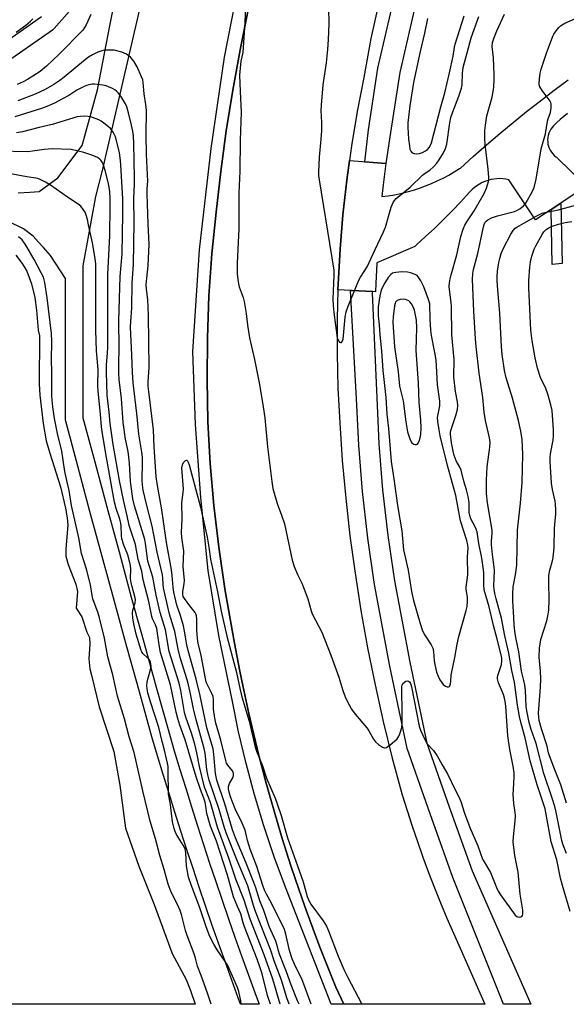
# Model space of a CAD drawing. Units: inches. Extents: x 1249767 to 1255767, y 545453 to 549453.
# Drawn here: x 1251248 to 1251436, y 545453 to 545792 of the extents above; entities that cross this region are included whole.
import ezdxf

# ---------------------------------------------------------------- set-up
doc = ezdxf.new("R2010")
doc.units = ezdxf.units.IN
doc.header["$MEASUREMENT"] = 0
for name, color, linetype in [('HYDRO-Water Body', 4, 'Continuous'), ('TRANS-Non Street Sidewalk', 7, 'Continuous'), ('TRANS-Road', 130, 'Continuous'), ('TRANS-Street Sidewalk', 7, 'Continuous'), ('Undefined', 1, 'Continuous')]:
    doc.layers.add(name, color=color, linetype=linetype)

msp = doc.modelspace()

# ---------------------------------------------------------------- linework, layer by layer
at = {"layer": 'HYDRO-Water Body'}
msp.add_lwpolyline([(1251246.75, 545710.69), (1251249.01, 545707.86), (1251250.6, 545705.18), (1251252.15, 545700.88), (1251253.32, 545696.22), (1251253.9, 545691.85), (1251254.48, 545684.92), (1251254.9, 545683.01), (1251254.77, 545666.51), (1251254.98, 545662.68), (1251256.18, 545652.85), (1251257.23, 545646.9), (1251258.41, 545642.66), (1251262.14, 545631.17), (1251263.89, 545623.79), (1251264.41, 545620.54), (1251264.62, 545618.03), (1251263.96, 545609.87), (1251264, 545607.32), (1251264.76, 545604.47), (1251267.38, 545597.68), (1251267.94, 545595.16), (1251267.52, 545589.49), (1251269.39, 545586.51), (1251271.13, 545581.18), (1251272.05, 545579.42), (1251272.24, 545577.2), (1251271.9, 545572.12), (1251272.23, 545568.7), (1251272.71, 545566.47), (1251275.39, 545555.63), (1251280.44, 545540.29), (1251282.47, 545528.69), (1251284.43, 545513.95), (1251289.07, 545500.88), (1251294.32, 545487.68), (1251300.46, 545470.88), (1251305.21, 545461.98), (1251306.7, 545458.17), (1251308.3, 545453.45), (1251240.5, 545453.45)], dxfattribs=at)
at = {"layer": 'TRANS-Non Street Sidewalk'}
msp.add_lwpolyline([(1251430.58, 545726.39), (1251433.91, 545728.6), (1251434.39, 545707.79), (1251430.95, 545707.49)], close=True, dxfattribs=at)
at = {"layer": 'TRANS-Road'}
for points in [[(1251371.59, 545798.45), (1251368.69, 545785.15), (1251366.21, 545771.77), (1251363.95, 545760.05), (1251362.01, 545748.28), (1251361.32, 545743.27), (1251360.39, 545736.46), (1251359.08, 545724.6), (1251358.09, 545712.71), (1251357.43, 545700.79), (1251357.37, 545698.76), (1251357.09, 545688.87), (1251357.06, 545676.94), (1251357.36, 545665.01), (1251357.98, 545653.1), (1251358.87, 545640.16), (1251360.05, 545627.24), (1251361.5, 545614.35), (1251363.24, 545601.49), (1251365.25, 545588.68), (1251367.53, 545575.91), (1251370.1, 545563.19), (1251372.93, 545550.53), (1251376.04, 545537.94), (1251379.43, 545525.42), (1251381.09, 545520.03), (1251382.83, 545514.66), (1251384.64, 545509.32), (1251386.53, 545504.01), (1251388.49, 545498.72), (1251390.52, 545493.46), (1251392.63, 545488.23), (1251394.81, 545483.03), (1251397.07, 545477.86), (1251399.39, 545472.72), (1251407.82, 545453.44), (1251359.35, 545453.44), (1251356.7, 545459.34), (1251354.83, 545463.91), (1251351.19, 545473.09), (1251347.72, 545482.33), (1251346.04, 545486.98), (1251342.8, 545496.3), (1251341.24, 545500.99), (1251338.25, 545510.4), (1251336.81, 545515.12), (1251334.06, 545524.6), (1251332.74, 545529.36), (1251330.23, 545538.91), (1251327.89, 545548.51), (1251326.78, 545553.32), (1251324.68, 545562.97), (1251323.7, 545567.81), (1251321.85, 545577.5), (1251321.08, 545581.95), (1251318.54, 545596.15), (1251316.43, 545610.42), (1251314.77, 545624.74), (1251313.54, 545639.11), (1251312.76, 545653.52), (1251312.43, 545667.93), (1251312.54, 545682.35), (1251313.1, 545696.77), (1251314.1, 545711.15), (1251315.54, 545725.5), (1251317.13, 545739.48), (1251319.03, 545753.43), (1251321.24, 545767.32), (1251323.76, 545781.17), (1251326.59, 545794.95)], [(1251436.19, 545759.35), (1251434.91, 545758.38), (1251433.68, 545757.34), (1251432.5, 545756.25), (1251431.38, 545755.09), (1251430.87, 545754.53), (1251430.44, 545753.92), (1251430.08, 545753.25), (1251429.78, 545752.56), (1251429.57, 545751.84), (1251429.43, 545751.1), (1251429.37, 545750.35), (1251429.39, 545749.59), (1251429.49, 545748.84), (1251429.66, 545748.11), (1251429.92, 545747.4), (1251430.25, 545746.72), (1251430.65, 545746.08), (1251431.11, 545745.49), (1251431.63, 545744.95), (1251432.21, 545744.46), (1251432.39, 545744.33), (1251442.59, 545734.35), (1251433.91, 545728.6), (1251430.58, 545726.39), (1251425.23, 545722.85), (1251416.1, 545736.63), (1251415.07, 545736.83), (1251414.03, 545736.95), (1251412.98, 545737), (1251411.93, 545736.96), (1251410.88, 545736.85), (1251409.85, 545736.65), (1251408.83, 545736.38), (1251407.84, 545736.03), (1251406.88, 545735.61), (1251405.96, 545735.11), (1251405.07, 545734.55), (1251404.23, 545733.92), (1251403.44, 545733.22), (1251402.7, 545732.47), (1251402.44, 545732.18), (1251399.57, 545729.05), (1251396.63, 545725.97), (1251393.64, 545722.95), (1251390.6, 545719.98), (1251387.49, 545717.07), (1251384.34, 545714.22), (1251383.78, 545713.73), (1251370.74, 545708.08), (1251370.72, 545707.87), (1251370.38, 545701.05), (1251370.25, 545698.14), (1251369.23, 545698.19), (1251362.26, 545698.53), (1251361.64, 545698.56), (1251357.37, 545698.76), (1251357.43, 545700.79), (1251358.09, 545712.71), (1251359.08, 545724.6), (1251360.39, 545736.46), (1251361.32, 545743.27), (1251365.83, 545742.88), (1251366.63, 545742.81), (1251373.81, 545742.19), (1251373.7, 545741.31), (1251372.89, 545734.87), (1251372.89, 545734.84), (1251372.49, 545730.84), (1251374.67, 545731.12), (1251376.84, 545731.48), (1251379, 545731.92), (1251381.14, 545732.44), (1251383.26, 545733.04), (1251385.36, 545733.71), (1251387.43, 545734.46), (1251389.47, 545735.28), (1251391.48, 545736.18), (1251393.46, 545737.15), (1251395.4, 545738.19), (1251397.3, 545739.3), (1251399.16, 545740.48), (1251399.41, 545740.64), (1251403.85, 545744.64), (1251408.35, 545748.58), (1251412.91, 545752.45), (1251417.51, 545756.27), (1251422.16, 545760.02), (1251426.87, 545763.71), (1251431.62, 545767.34), (1251436.42, 545770.9)]]:
    msp.add_lwpolyline(points, dxfattribs=at)
at = {"layer": 'TRANS-Street Sidewalk'}
for points in [[(1251373.81, 545742.19), (1251366.63, 545742.81), (1251367.87, 545753.8), (1251371.11, 545774.92), (1251381.02, 545817.74), (1251387.72, 545843.74), (1251389.36, 545845.27), (1251390.7, 545846.29), (1251392.03, 545847.31), (1251394.89, 545849.06), (1251397.91, 545850.52), (1251388.39, 545815.91), (1251378.57, 545773.49), (1251375.4, 545752.81)], [(1251369.23, 545698.19), (1251369.18, 545697.78), (1251370.67, 545661.73), (1251371.43, 545645.93), (1251372.72, 545630.17), (1251374.52, 545614.45), (1251376.84, 545598.81), (1251382.05, 545570.93), (1251387.85, 545543.16), (1251395.53, 545521.2), (1251403.4, 545499.32), (1251423.58, 545453.44), (1251414.16, 545453.44), (1251396.87, 545496.97), (1251388.98, 545518.88), (1251381.14, 545541.29), (1251375.24, 545569.58), (1251369.98, 545597.66), (1251367.63, 545613.55), (1251365.8, 545629.49), (1251364.5, 545645.48), (1251363.73, 545661.41), (1251361.64, 545698.56), (1251362.26, 545698.53)]]:
    msp.add_lwpolyline(points, close=True, dxfattribs=at)
for points in [[(1251247.57, 545732.12), (1251251.62, 545732.38), (1251254.78, 545732.56), (1251261.21, 545737.23), (1251269.51, 545748.35), (1251274.8, 545767.53), (1251277.9, 545783.47), (1251279.06, 545789.45), (1251282.9, 545809.21), (1251283.61, 545812.13), (1251272.15, 545802.47), (1251259.92, 545788.5), (1251259.59, 545788.18), (1251259.38, 545788.01), (1251241.69, 545775.63)], [(1251289.27, 545795.2), (1251276.42, 545739.81), (1251274.15, 545730.8), (1251269.84, 545706.99), (1251269.84, 545654.87), (1251273.86, 545639.75), (1251278.03, 545624.26), (1251282.22, 545608.78), (1251286.44, 545593.31), (1251290.69, 545577.85), (1251294.98, 545562.39), (1251299.28, 545546.99), (1251301.2, 545540.52), (1251303.14, 545534.07), (1251305.12, 545527.63), (1251307.12, 545521.2), (1251309.16, 545514.78), (1251311.23, 545508.36), (1251313.32, 545501.96), (1251315.45, 545495.57), (1251317.61, 545489.19), (1251319.8, 545482.82), (1251322.02, 545476.45), (1251324.28, 545470.1), (1251326.56, 545463.76), (1251328.87, 545457.44), (1251330.35, 545453.45), (1251323.95, 545453.45), (1251323.24, 545455.36), (1251320.92, 545461.72), (1251318.63, 545468.09), (1251316.37, 545474.46), (1251314.13, 545480.85), (1251311.93, 545487.25), (1251309.77, 545493.66), (1251307.63, 545500.08), (1251305.52, 545506.51), (1251303.44, 545512.95), (1251301.4, 545519.4), (1251299.38, 545525.86), (1251297.4, 545532.33), (1251295.45, 545538.81), (1251293.52, 545545.31), (1251289.2, 545560.79), (1251284.91, 545576.25), (1251280.65, 545591.73), (1251276.43, 545607.21), (1251272.23, 545622.7), (1251268.07, 545638.2), (1251263.94, 545653.7), (1251263.88, 545653.95), (1251263.83, 545654.47), (1251263.83, 545702.64), (1251258.65, 545710.62), (1251256.33, 545713.34), (1251254.51, 545715.32), (1251252.7, 545717.25), (1251249.42, 545719.74), (1251244.32, 545722.23)], [(1251238.41, 545780.65), (1251255.64, 545792.72)]]:
    msp.add_lwpolyline(points, dxfattribs=at)
msp.add_polyline3d([(1251326.59, 545794.95, 0), (1251323.76, 545781.17, 0), (1251321.24, 545767.32, 0), (1251319.03, 545753.43, 0), (1251317.13, 545739.48, 0), (1251315.54, 545725.5, 0), (1251314.1, 545711.15, 0), (1251313.1, 545696.77, 0), (1251312.54, 545682.35, 0), (1251312.43, 545667.93, 0), (1251312.76, 545653.52, 0), (1251313.54, 545639.11, 0), (1251314.77, 545624.74, 0), (1251316.43, 545610.42, 0), (1251318.54, 545596.15, 0), (1251321.08, 545581.95, 0), (1251321.85, 545577.5, 0), (1251323.7, 545567.81, 0), (1251324.68, 545562.97, 0), (1251326.78, 545553.32, 0), (1251327.89, 545548.51, 0), (1251330.23, 545538.91, 0), (1251332.74, 545529.36, 0), (1251334.06, 545524.6, 0), (1251336.81, 545515.12, 0), (1251338.25, 545510.4, 0), (1251341.24, 545500.99, 0), (1251342.8, 545496.3, 0), (1251346.04, 545486.98, 0), (1251347.72, 545482.33, 0), (1251351.19, 545473.09, 0), (1251354.83, 545463.91, 0), (1251356.7, 545459.34, 0), (1251359.35, 545453.44, 0), (1251355.02, 545453.44, 0), (1251339.42, 545493.64, 0), (1251335.52, 545504.11, 0), (1251331.95, 545514.69, 0), (1251328.72, 545525.38, 0), (1251325.82, 545536.16, 0), (1251323.26, 545547.03, 0), (1251321.05, 545557.98, 0), (1251316.48, 545580.14, 0), (1251312.81, 545602.47, 0), (1251310.25, 545627.45, 0), (1251308.5, 545652.5, 0), (1251307.58, 545677.59, 0), (1251309.89, 545712.54, 0), (1251313.8, 545747.34, 0), (1251318.44, 545778.67, 0), (1251324.52, 545809.76, 0)], dxfattribs=at)
at = {"layer": 'Undefined'}
for points, elevation in [([(1251325.68, 545796.95), (1251325.39, 545790.58), (1251324.87, 545782.03), (1251324.68, 545780.36), (1251324.09, 545777.37), (1251323.63, 545772.52), (1251323.78, 545766.92), (1251324.19, 545759.82), (1251323.79, 545750.15), (1251323.64, 545739.55), (1251323.35, 545731.99), (1251323.36, 545719.79), (1251322.74, 545707.95), (1251322.83, 545704.17), (1251323.08, 545701.53), (1251323.5, 545699.87), (1251324.79, 545696.15), (1251325.15, 545694.74), (1251325.85, 545690.63), (1251326.31, 545686.63), (1251326.96, 545682.28), (1251328.78, 545674.87), (1251330.48, 545666.29), (1251331.75, 545658.66), (1251332.24, 545654.86), (1251333.18, 545644.87), (1251334.63, 545633.02), (1251335.02, 545630.61), (1251336.56, 545625.4), (1251338.03, 545621.44), (1251338.97, 545618.49), (1251341.7, 545606), (1251342.3, 545603.78), (1251343.6, 545600.83), (1251344.94, 545598.11), (1251345.81, 545595.98), (1251347.01, 545592.74), (1251348.18, 545588.55), (1251348.54, 545587.55), (1251351.79, 545581.27), (1251352.93, 545578.61), (1251354.95, 545573.38), (1251357.65, 545565.81), (1251359.03, 545561.19), (1251359.8, 545559.02), (1251360.41, 545557.74), (1251362.01, 545554.79), (1251363.25, 545553.07), (1251367.33, 545548.33), (1251367.96, 545547.37), (1251369.6, 545544.45), (1251370.22, 545543.63), (1251371.28, 545542.71), (1251372.65, 545541.76), (1251373.33, 545541.49), (1251373.55, 545541.47), (1251374.02, 545541.59), (1251375.18, 545542.4), (1251377.66, 545544.58), (1251378.21, 545545.26), (1251378.67, 545546.27), (1251379.27, 545548.48), (1251379.45, 545550.08), (1251379.46, 545554.06), (1251379.26, 545561.16), (1251379.32, 545562.58), (1251379.45, 545563.08), (1251379.68, 545563.56), (1251380.22, 545564.12), (1251380.7, 545564.36), (1251381.19, 545564.48), (1251381.63, 545564.43), (1251381.94, 545564.19), (1251382.23, 545563.65), (1251382.58, 545562.43), (1251385.31, 545548.98), (1251385.77, 545547.61), (1251387.18, 545544.39), (1251388.04, 545542.89), (1251390.2, 545540.56), (1251391.47, 545538.77), (1251393.15, 545535.65), (1251395.05, 545532.41), (1251397.51, 545527.35), (1251398.91, 545524.67), (1251399.6, 545523.05), (1251400.88, 545519.07), (1251402.69, 545514.17), (1251405.43, 545507.85), (1251407.04, 545503.32), (1251407.52, 545502.37), (1251409.08, 545499.86), (1251409.71, 545498.69), (1251411.8, 545493.6), (1251412.43, 545492.28), (1251413.22, 545491.03), (1251418.24, 545484.09), (1251418.78, 545483.62), (1251419.19, 545483.44), (1251419.86, 545483.41), (1251420.46, 545483.61), (1251420.73, 545483.92), (1251420.88, 545484.39), (1251420.9, 545485.81), (1251419.96, 545491.22), (1251419.22, 545498.8), (1251418.09, 545504.52), (1251417.57, 545509.23), (1251417.61, 545510.97), (1251418.21, 545516.43), (1251418.32, 545518.14), (1251418.26, 545519.27), (1251417.76, 545522.41), (1251417.57, 545525.49), (1251417.59, 545527.19), (1251417.88, 545531.53), (1251417.84, 545532.98), (1251417.51, 545535.23), (1251416.38, 545540.94), (1251415.7, 545545.64), (1251415.01, 545555.79), (1251414.81, 545557.51), (1251414.58, 545558.57), (1251414.19, 545559.81), (1251412.48, 545563.85), (1251412.1, 545565.21), (1251412.12, 545565.81), (1251412.24, 545566.35), (1251413.53, 545570.11), (1251413.67, 545571.26), (1251413.6, 545572.32), (1251413.27, 545573.89), (1251412.04, 545578.79), (1251410.73, 545583.54), (1251409.27, 545589.94), (1251407.61, 545595.8), (1251407.44, 545597.5), (1251407.41, 545601.7), (1251407.27, 545603.43), (1251406.8, 545606.66), (1251405.78, 545611.68), (1251405.13, 545615.71), (1251404.62, 545617.21), (1251403.02, 545620.2), (1251402.61, 545621.27), (1251402.47, 545622.36), (1251402.47, 545625.73), (1251402.12, 545627.83), (1251401.52, 545630.1), (1251400.6, 545633.05), (1251399.69, 545636.89), (1251399.24, 545637.86), (1251397.97, 545640.02), (1251397.25, 545641.94), (1251396.9, 545643.37), (1251396.35, 545646.3), (1251396, 545649.21), (1251396.03, 545650.05), (1251396.19, 545650.87), (1251397.21, 545653.56), (1251397.88, 545655.67), (1251398.4, 545657.7), (1251398.58, 545659.04), (1251398.44, 545660.31), (1251397.71, 545663.94), (1251397.17, 545668.97), (1251397.24, 545674.82), (1251396.48, 545683.39), (1251396.38, 545693.02), (1251396.25, 545694.45), (1251395.64, 545698.89), (1251395.6, 545699.98), (1251395.67, 545701.16), (1251395.89, 545702.59), (1251396.21, 545704), (1251398.18, 545710.79), (1251399.59, 545717.15), (1251400.42, 545719.69), (1251400.97, 545720.96), (1251401.66, 545722.19), (1251404.12, 545725.88), (1251407.63, 545731.83), (1251408.39, 545733.69), (1251409.05, 545735.96), (1251409.14, 545737.38), (1251409, 545740.25), (1251407.93, 545748.72), (1251407.82, 545750.81), (1251407.79, 545753.51), (1251407.98, 545755.33), (1251408.52, 545758.54), (1251410.28, 545765.01), (1251410.72, 545766.93), (1251410.91, 545768.36), (1251411.06, 545771.03), (1251411.05, 545772.77), (1251410.77, 545778.5), (1251410.37, 545782.33), (1251410.48, 545783.76), (1251410.91, 545785.11), (1251411.98, 545787.76), (1251414.52, 545793.43)], 342), ([(1251354.13, 545795.7), (1251354.23, 545790.12), (1251354.04, 545784.76), (1251353.79, 545781.39), (1251353.28, 545776.71), (1251352.21, 545769.19), (1251351.6, 545762.19), (1251351.52, 545760.42), (1251351.77, 545756.29), (1251351.7, 545753.42), (1251351.54, 545750.53), (1251350.92, 545744.4), (1251350.7, 545739.21), (1251350.74, 545738.06), (1251350.9, 545736.6), (1251355.95, 545705.57), (1251356.02, 545703.7), (1251355.64, 545695.75), (1251355.7, 545693.26), (1251355.93, 545691.03), (1251357.16, 545682.3), (1251357.52, 545681.29), (1251357.92, 545680.81), (1251358.23, 545680.67), (1251358.57, 545680.75), (1251358.87, 545681.04), (1251359.18, 545681.89), (1251359.83, 545689.47), (1251360.21, 545691.19), (1251360.83, 545693.15), (1251364.57, 545702.14), (1251365.12, 545703.16), (1251367.39, 545706.65), (1251370.11, 545712.69), (1251373.07, 545718.68), (1251373.66, 545720.35), (1251375.69, 545727.16), (1251376.35, 545728.76), (1251376.8, 545729.46), (1251377.37, 545730.11), (1251382.22, 545734.1), (1251386.35, 545738.15), (1251387.03, 545738.68), (1251388.97, 545739.91), (1251390.22, 545741.01), (1251391.33, 545742.27), (1251392.15, 545743.45), (1251393.67, 545745.89), (1251394.35, 545747.36), (1251394.71, 545748.87), (1251395.79, 545756.11), (1251396.16, 545757.99), (1251396.79, 545759.91), (1251398.92, 545765.33), (1251399.81, 545768.05), (1251399.98, 545769.18), (1251400.17, 545773.16), (1251400.39, 545775.12), (1251400.78, 545776.85), (1251401.75, 545780.17), (1251402.64, 545783.58), (1251403.16, 545785.29), (1251405.71, 545792.65)], 340), ([(1251246.91, 545787.31), (1251250.24, 545789.7), (1251251.83, 545791.01), (1251252.58, 545791.91)], 344), ([(1251272.5, 545793.32), (1251270.98, 545789.83), (1251269.76, 545788.02), (1251261.64, 545779.71), (1251257.35, 545775.65), (1251255.11, 545773.83), (1251250.8, 545771.02), (1251249.27, 545770.19), (1251247.27, 545769.28)], 344), ([(1251388.15, 545792.02), (1251387.13, 545786.9), (1251385.59, 545780.65), (1251383.36, 545770.03), (1251382.1, 545761.96), (1251381.56, 545758.05), (1251381.4, 545756.1), (1251381.38, 545754.68), (1251381.61, 545750.55), (1251381.89, 545748.22), (1251382.11, 545747.13), (1251382.38, 545746.41), (1251382.84, 545745.87), (1251383.5, 545745.58), (1251384.28, 545745.5), (1251385.38, 545745.6), (1251386.44, 545745.98), (1251387.44, 545746.5), (1251388.11, 545747.02), (1251388.67, 545747.69), (1251389.12, 545748.45), (1251389.44, 545749.27), (1251392.7, 545761.65), (1251394.04, 545766.45), (1251395.69, 545773.28), (1251396.93, 545779.05), (1251397.35, 545782.12), (1251397.57, 545783.19), (1251400.68, 545792.89)], 338)]:
    msp.add_lwpolyline(points, dxfattribs=dict(at, elevation=elevation))
for points, elevation in [([(1251379.33, 545704.93), (1251377.23, 545704.8), (1251376.12, 545704.53), (1251375.53, 545704.11), (1251374.66, 545703.03), (1251373.13, 545700.63), (1251372.25, 545698.65), (1251371.77, 545696.69), (1251371.18, 545692.91), (1251371.17, 545689.84), (1251371.54, 545686.8), (1251371.75, 545683.36), (1251372.34, 545677.88), (1251372.75, 545671.09), (1251373.84, 545661.82), (1251374.12, 545656.09), (1251374.69, 545651.18), (1251375.67, 545639.85), (1251376.6, 545633.9), (1251377.86, 545624.78), (1251379.34, 545616.02), (1251379.88, 545609.52), (1251381.49, 545602.48), (1251382.67, 545595.15), (1251383.36, 545592.07), (1251385.56, 545584.19), (1251386.25, 545582.04), (1251387.02, 545580.53), (1251389.41, 545576.92), (1251389.96, 545575.71), (1251390.18, 545574.64), (1251390.4, 545571.42), (1251390.59, 545570.1), (1251391.26, 545567.49), (1251391.73, 545566.11), (1251392.37, 545564.86), (1251393.49, 545563.27), (1251394.27, 545562.64), (1251394.91, 545562.42), (1251395.31, 545562.42), (1251395.64, 545562.61), (1251395.77, 545562.79), (1251396.06, 545563.51), (1251396.17, 545564.37), (1251396.27, 545566.46), (1251396.42, 545567.59), (1251397.47, 545572.57), (1251398.29, 545577.13), (1251398.9, 545579.71), (1251401.43, 545588.62), (1251401.74, 545590.03), (1251401.89, 545591.78), (1251401.89, 545593.23), (1251401.41, 545595.91), (1251401.37, 545596.72), (1251401.93, 545600.88), (1251401.91, 545607.15), (1251402.05, 545610.03), (1251401.99, 545611.1), (1251401.63, 545612.73), (1251399.5, 545619.48), (1251397.81, 545628.13), (1251395.04, 545638.45), (1251392.49, 545648.66), (1251392.08, 545650.67), (1251391.68, 545653.58), (1251391.61, 545655.01), (1251391.73, 545656.1), (1251392.32, 545658.97), (1251392.37, 545660.58), (1251391.52, 545666.16), (1251391.26, 545672.69), (1251391.06, 545674.67), (1251390.69, 545677.23), (1251389.55, 545683.07), (1251389.29, 545684.91), (1251389.04, 545688.73), (1251388.87, 545693.98), (1251388.43, 545695.45), (1251386.9, 545699.86), (1251385.88, 545701.9), (1251384.96, 545703.31), (1251384.56, 545703.67), (1251383.86, 545704.07), (1251382.31, 545704.67), (1251381.25, 545704.85)], 340), ([(1251379.77, 545695.6), (1251378.69, 545695.48), (1251377.72, 545695.09), (1251377.19, 545694.53), (1251377, 545694.08), (1251376.82, 545693.34), (1251376.34, 545689.55), (1251376.23, 545687.75), (1251376.83, 545679.2), (1251378, 545670.59), (1251378.53, 545665.69), (1251379.73, 545660.63), (1251380.67, 545653.45), (1251381.27, 545650.05), (1251382.05, 545647.59), (1251382.67, 545646.37), (1251383.03, 545646.02), (1251383.46, 545645.78), (1251383.91, 545645.65), (1251384.34, 545645.64), (1251384.69, 545645.81), (1251384.97, 545646.16), (1251385.31, 545646.87), (1251385.66, 545647.93), (1251385.87, 545649.07), (1251386, 545651.44), (1251385.85, 545654.03), (1251385.21, 545660.16), (1251385.03, 545666.83), (1251384.24, 545677.92), (1251384.46, 545685.74), (1251384.34, 545688.33), (1251384.05, 545690.09), (1251383.64, 545691.85), (1251383.22, 545692.96), (1251382.64, 545694), (1251382.1, 545694.69), (1251381.67, 545695.03), (1251380.62, 545695.46)], 338)]:
    msp.add_lwpolyline(points, close=True, dxfattribs=dict(at, elevation=elevation))
for points in [[(1251437.14, 545485.28, 344), (1251434.5, 545494.23, 344), (1251433.82, 545496.81, 344), (1251432.54, 545503, 344), (1251430.55, 545509.23, 344), (1251428.56, 545520.58, 344), (1251425.8, 545528.8, 344), (1251423.41, 545537.01, 344), (1251421.7, 545544.93, 344), (1251420.27, 545549.82, 344), (1251419.68, 545552.31, 344), (1251419.01, 545556.17, 344), (1251417.97, 545564.02, 344), (1251417.04, 545568.07, 344), (1251416.05, 545574.01, 344), (1251414.62, 545579.96, 344), (1251413.47, 545586.1, 344), (1251411.67, 545592.64, 344), (1251411.23, 545594.55, 344), (1251411.01, 545596.03, 344), (1251410.95, 545597.18, 344), (1251411.08, 545602.37, 344), (1251411.04, 545603.54, 344), (1251410.41, 545607.86, 344), (1251410.11, 545611.33, 344), (1251410.11, 545612.45, 344), (1251410.31, 545615.17, 344), (1251410.29, 545616.3, 344), (1251408.68, 545625.68, 344), (1251408.39, 545628.85, 344), (1251408.41, 545633.44, 344), (1251408.55, 545638, 344), (1251409.49, 545644.79, 344), (1251409.58, 545646.5, 344), (1251409.39, 545647.92, 344), (1251408.08, 545653.98, 344), (1251407.6, 545656.78, 344), (1251407.08, 545661.86, 344), (1251405.81, 545670.15, 344), (1251404.86, 545679.36, 344), (1251404.63, 545681.96, 344), (1251404.06, 545691.46, 344), (1251403.58, 545702.4, 344), (1251403.66, 545704.39, 344), (1251403.95, 545705.78, 344), (1251405.45, 545711.28, 344), (1251407.32, 545720.43, 344), (1251407.57, 545721.27, 344), (1251407.92, 545722.01, 344), (1251408.25, 545722.4, 344), (1251408.88, 545722.89, 344), (1251410.12, 545723.51, 344), (1251412.21, 545724.16, 344), (1251418, 545725.74, 344), (1251418.98, 545726.12, 344), (1251419.87, 545726.64, 344), (1251421.12, 545727.68, 344), (1251421.84, 545728.54, 344), (1251424.03, 545732.4, 344), (1251424.73, 545734, 344), (1251425.44, 545736.81, 344), (1251427.11, 545747.25, 344), (1251428.59, 545752.34, 344), (1251429.34, 545756.71, 344), (1251429.57, 545757.53, 344), (1251430.37, 545759.69, 344), (1251430.61, 545761.25, 344), (1251430.57, 545762.61, 344), (1251430.45, 545763.12, 344), (1251430.23, 545763.6, 344), (1251427.47, 545767.26, 344), (1251426.58, 545768.75, 344), (1251426.42, 545769.55, 344), (1251426.52, 545771.22, 344), (1251426.81, 545773.2, 344), (1251427.15, 545774.59, 344), (1251428.94, 545780.09, 344), (1251431.1, 545785.87, 344), (1251431.52, 545786.61, 344), (1251432.34, 545787.76, 344), (1251433.22, 545788.86, 344), (1251433.81, 545789.44, 344), (1251435.31, 545790.34, 344), (1251438.97, 545791.98, 344)], [(1251278.56, 545781.15, 342), (1251277.1, 545781.09, 342), (1251276.26, 545780.93, 342), (1251274.94, 545780.42, 342), (1251273.13, 545779.54, 342), (1251271.78, 545778.69, 342), (1251270.67, 545777.88, 342), (1251263.34, 545771.78, 342), (1251261.91, 545770.7, 342), (1251259.88, 545769.36, 342), (1251256.83, 545767.6, 342), (1251253.43, 545765.94, 342), (1251247.42, 545763.74, 342)], [(1251344.01, 545453.44, 342), (1251343.54, 545454.67, 342), (1251341.27, 545460.15, 342), (1251339.68, 545464.6, 342), (1251337.31, 545470.7, 342), (1251336.92, 545471.83, 342), (1251336.4, 545473.94, 342), (1251336.04, 545475.08, 342), (1251333.79, 545480.21, 342), (1251331.95, 545485.7, 342), (1251330.57, 545489, 342), (1251329.19, 545493.4, 342), (1251328.51, 545495.32, 342), (1251325.89, 545501.91, 342), (1251322.21, 545510.63, 342), (1251321.16, 545513.36, 342), (1251318.49, 545522.28, 342), (1251315.76, 545530.38, 342), (1251315.3, 545532.67, 342), (1251314.81, 545539.21, 342), (1251314.53, 545541.17, 342), (1251312.37, 545548.37, 342), (1251309.95, 545559.97, 342), (1251308.67, 545565.08, 342), (1251305.95, 545574.91, 342), (1251305.53, 545576.9, 342), (1251304.74, 545581.55, 342), (1251304.32, 545583.39, 342), (1251303.34, 545586.99, 342), (1251302.04, 545590.47, 342), (1251301, 545594.93, 342), (1251300.75, 545596.62, 342), (1251300.5, 545600.72, 342), (1251300.27, 545602.67, 342), (1251298.49, 545612.01, 342), (1251296.94, 545623.22, 342), (1251295.31, 545632.31, 342), (1251294.97, 545634.61, 342), (1251294.29, 545644.84, 342), (1251294.08, 545650.69, 342), (1251292.42, 545663.84, 342), (1251292.27, 545665.72, 342), (1251292.27, 545667.19, 342), (1251292.57, 545672.16, 342), (1251292.34, 545689.99, 342), (1251292.09, 545695.44, 342), (1251291.65, 545699.06, 342), (1251291.58, 545700.54, 342), (1251291.71, 545702.84, 342), (1251292.24, 545707.15, 342), (1251292.52, 545714.35, 342), (1251292.18, 545721.49, 342), (1251291.84, 545731.74, 342), (1251291.86, 545733.43, 342), (1251292.06, 545736.07, 342), (1251291.6, 545745.27, 342), (1251291.55, 545752.01, 342), (1251291.68, 545760.33, 342), (1251291.46, 545762.45, 342), (1251290.79, 545766.12, 342), (1251290.56, 545770.01, 342), (1251290.36, 545770.87, 342), (1251289.97, 545771.93, 342), (1251288.48, 545775.35, 342), (1251287.25, 545777.36, 342), (1251286.14, 545778.71, 342), (1251284.77, 545779.71, 342), (1251283.15, 545780.37, 342), (1251280.6, 545781.06, 342), (1251278.56, 545781.15, 342)], [(1251273.8, 545769.48, 340), (1251272.97, 545769.43, 340), (1251271.88, 545769.21, 340), (1251271.08, 545768.97, 340), (1251270.04, 545768.52, 340), (1251267.78, 545767.32, 340), (1251265.02, 545765.57, 340), (1251262.84, 545764.34, 340), (1251260.03, 545762.89, 340), (1251257.48, 545761.71, 340), (1251255.65, 545761.05, 340), (1251246.41, 545758.26, 340)], [(1251340.67, 545453.44, 340), (1251339.88, 545455.66, 340), (1251337.94, 545461.75, 340), (1251335.47, 545468.42, 340), (1251334.24, 545472.3, 340), (1251329.02, 545485.29, 340), (1251328.33, 545487.42, 340), (1251326.44, 545494.07, 340), (1251322.74, 545502.82, 340), (1251318.95, 545512.34, 340), (1251318.28, 545514.42, 340), (1251316.6, 545520.38, 340), (1251313.18, 545530.4, 340), (1251312.71, 545532.23, 340), (1251312.38, 545534.06, 340), (1251311.77, 545539.63, 340), (1251311.47, 545541.33, 340), (1251308.56, 545551.56, 340), (1251307.77, 545554.96, 340), (1251306.76, 545560.05, 340), (1251306.05, 545563.14, 340), (1251305.6, 545564.81, 340), (1251303.26, 545572.48, 340), (1251302.56, 545575.39, 340), (1251301.39, 545581.41, 340), (1251299.53, 545587.43, 340), (1251298.81, 545590.39, 340), (1251297.47, 545596.51, 340), (1251297.34, 545597.62, 340), (1251297.25, 545599.75, 340), (1251297.09, 545600.87, 340), (1251295.27, 545608.66, 340), (1251293.62, 545617.65, 340), (1251291.7, 545625.14, 340), (1251290.56, 545630.01, 340), (1251290.25, 545631.78, 340), (1251290.18, 545633.4, 340), (1251290.27, 545639.49, 340), (1251290.23, 545641.39, 340), (1251290.03, 545643.05, 340), (1251288.98, 545649.26, 340), (1251288.3, 545656.34, 340), (1251287.1, 545666.91, 340), (1251286.84, 545670.42, 340), (1251286.66, 545676.45, 340), (1251286.21, 545686.02, 340), (1251286.23, 545687.9, 340), (1251286.58, 545692.47, 340), (1251286.72, 545701.17, 340), (1251287.16, 545707.53, 340), (1251287.47, 545721.94, 340), (1251287.35, 545730.28, 340), (1251287.57, 545735.06, 340), (1251287.56, 545737.1, 340), (1251287.33, 545749.07, 340), (1251287.17, 545751.7, 340), (1251286.95, 545753.33, 340), (1251286.55, 545755.36, 340), (1251285.51, 545759.6, 340), (1251284.88, 545761.61, 340), (1251284.43, 545762.63, 340), (1251283.87, 545763.61, 340), (1251282.82, 545765.29, 340), (1251282.04, 545766.38, 340), (1251281.36, 545767.06, 340), (1251280.77, 545767.52, 340), (1251280, 545767.95, 340), (1251278.64, 545768.54, 340), (1251277.8, 545768.83, 340), (1251276.67, 545769.09, 340), (1251273.8, 545769.48, 340)], [(1251270.48, 545758.43, 338), (1251269.01, 545758.38, 338), (1251267.86, 545758.2, 338), (1251259.31, 545755.62, 338), (1251254.76, 545754.54, 338), (1251249.02, 545753.05, 338), (1251246.96, 545752.72, 338)], [(1251337.54, 545453.44, 338), (1251334.97, 545462.11, 338), (1251332.01, 545470.39, 338), (1251327.27, 545482.62, 338), (1251325.19, 545489.17, 338), (1251322.36, 545496.37, 338), (1251319.94, 545503.58, 338), (1251316.08, 545514.23, 338), (1251313.67, 545522.72, 338), (1251312.01, 545526.83, 338), (1251311.59, 545528.06, 338), (1251309.88, 545535.13, 338), (1251308.92, 545539.79, 338), (1251308.2, 545542.73, 338), (1251307.09, 545546.51, 338), (1251305.18, 545552.02, 338), (1251304.71, 545553.63, 338), (1251303.38, 545561.23, 338), (1251302.81, 545563.73, 338), (1251299.45, 545574.58, 338), (1251298.15, 545582.07, 338), (1251296.37, 545587.99, 338), (1251294.91, 545593.99, 338), (1251293.8, 545600.11, 338), (1251292.16, 545605.67, 338), (1251291.35, 545611.66, 338), (1251291.09, 545613.05, 338), (1251287.55, 545624.61, 338), (1251286.96, 545627.03, 338), (1251286.67, 545628.71, 338), (1251286.15, 545633.03, 338), (1251285.81, 545639.31, 338), (1251285.62, 545641.33, 338), (1251285.33, 545643.27, 338), (1251284.39, 545647.57, 338), (1251283.64, 545653.19, 338), (1251283.09, 545661.52, 338), (1251282.31, 545668, 338), (1251282.14, 545670.35, 338), (1251282.11, 545673.18, 338), (1251282.28, 545678.84, 338), (1251282.15, 545688.21, 338), (1251282.65, 545703.35, 338), (1251283.24, 545711.12, 338), (1251283.57, 545724.82, 338), (1251283.48, 545730.03, 338), (1251282.86, 545741.75, 338), (1251282.75, 545743.22, 338), (1251282.39, 545745.86, 338), (1251281.94, 545747.82, 338), (1251280.97, 545751.38, 338), (1251280.22, 545752.97, 338), (1251279.29, 545754.23, 338), (1251278.64, 545754.83, 338), (1251277.01, 545756.08, 338), (1251276.03, 545756.74, 338), (1251275.26, 545757.15, 338), (1251272.51, 545758.19, 338), (1251271.66, 545758.36, 338), (1251270.48, 545758.43, 338)], [(1251259.27, 545747.22, 336), (1251256.54, 545747.04, 336), (1251252.48, 545746.39, 336), (1251251.01, 545746.24, 336), (1251240.7, 545746.42, 336)], [(1251334.24, 545453.44, 336), (1251334.22, 545453.48, 336), (1251333.24, 545456.41, 336), (1251331.32, 545463.91, 336), (1251330.68, 545465.98, 336), (1251329.6, 545468.98, 336), (1251325.29, 545480.02, 336), (1251324.83, 545481.42, 336), (1251324.05, 545484.54, 336), (1251322.86, 545487.03, 336), (1251321.57, 545490.31, 336), (1251319.4, 545497.81, 336), (1251315.64, 545509.46, 336), (1251313.66, 545514.59, 336), (1251313.02, 545516.51, 336), (1251312.34, 545519.02, 336), (1251312.06, 545521.49, 336), (1251311.78, 545522.88, 336), (1251311.32, 545524.26, 336), (1251310.16, 545527.17, 336), (1251308.65, 545531.51, 336), (1251304.88, 545544.25, 336), (1251303.11, 545549.28, 336), (1251302.39, 545551.54, 336), (1251301.81, 545553.82, 336), (1251299.85, 545563.2, 336), (1251296.48, 545574.24, 336), (1251295.95, 545576.93, 336), (1251295.14, 545582.44, 336), (1251294.73, 545583.71, 336), (1251293.76, 545585.79, 336), (1251293.47, 545586.63, 336), (1251292.46, 545591.72, 336), (1251290.55, 545599.2, 336), (1251289.99, 545602.13, 336), (1251288.81, 545606.2, 336), (1251287.88, 545611.3, 336), (1251285.68, 545617.82, 336), (1251285.04, 545621.2, 336), (1251283.9, 545626.08, 336), (1251282.38, 545633.31, 336), (1251280.25, 545645.69, 336), (1251279.21, 545652.86, 336), (1251278.86, 545656.81, 336), (1251278.19, 545662.66, 336), (1251277.88, 545670.5, 336), (1251277.94, 545673.07, 336), (1251278.26, 545677.07, 336), (1251278.34, 545679.13, 336), (1251278.32, 545704.2, 336), (1251279.02, 545717.35, 336), (1251279.16, 545727.62, 336), (1251279.16, 545730.25, 336), (1251279.05, 545732.44, 336), (1251278.86, 545734.1, 336), (1251278.54, 545735.75, 336), (1251277.49, 545739.82, 336), (1251276.8, 545741.95, 336), (1251276.4, 545742.68, 336), (1251275.92, 545743.36, 336), (1251275.52, 545743.75, 336), (1251274.79, 545744.25, 336), (1251273.2, 545744.94, 336), (1251270.18, 545746.02, 336), (1251265.79, 545746.97, 336), (1251259.27, 545747.22, 336)], [(1251324.17, 545453.45, 334), (1251324.02, 545454.66, 334), (1251323.32, 545457.81, 334), (1251322.88, 545459.2, 334), (1251319.43, 545466.95, 334), (1251318.69, 545468.17, 334), (1251315.93, 545472.18, 334), (1251314.74, 545474.08, 334), (1251313.42, 545476.73, 334), (1251312.08, 545480.01, 334), (1251309.99, 545486.58, 334), (1251306.98, 545494.45, 334), (1251306.09, 545497.12, 334), (1251305.42, 545500.95, 334), (1251305.17, 545505.42, 334), (1251304.93, 545506.82, 334), (1251304.29, 545508.08, 334), (1251301.95, 545511.71, 334), (1251301.45, 545512.79, 334), (1251301.14, 545513.78, 334), (1251300.63, 545516.13, 334), (1251299.86, 545522.04, 334), (1251299.21, 545525.6, 334), (1251299.09, 545533.88, 334), (1251299.03, 545535.06, 334), (1251298.86, 545536.21, 334), (1251297.84, 545540.77, 334), (1251297.05, 545543.67, 334), (1251295.88, 545548.47, 334), (1251292.97, 545557.3, 334), (1251292.14, 545560.35, 334), (1251291.84, 545561.75, 334), (1251291.78, 545562.89, 334), (1251291.88, 545564.03, 334), (1251292.12, 545565.15, 334), (1251293.19, 545568.72, 334), (1251293.27, 545569.55, 334), (1251293.18, 545570.35, 334), (1251292.99, 545571.01, 334), (1251292.65, 545571.68, 334), (1251292.1, 545572.32, 334), (1251290.43, 545573.89, 334), (1251290.02, 545574.43, 334), (1251289.78, 545574.94, 334), (1251288.06, 545580.5, 334), (1251287.25, 545584.09, 334), (1251286.91, 545586.06, 334), (1251286.83, 545587.82, 334), (1251287, 545588.82, 334), (1251287.79, 545591.27, 334), (1251287.86, 545592.41, 334), (1251287.69, 545593.54, 334), (1251286.72, 545596.77, 334), (1251286.27, 545598.72, 334), (1251286.21, 545599.86, 334), (1251286.3, 545602.77, 334), (1251286.16, 545604.23, 334), (1251285.27, 545607.76, 334), (1251283.84, 545611.16, 334), (1251283.2, 545613.25, 334), (1251283.06, 545614.4, 334), (1251282.9, 545617.91, 334), (1251282.76, 545619.07, 334), (1251282.5, 545619.99, 334), (1251281.18, 545623.66, 334), (1251280.63, 545625.83, 334), (1251277.86, 545641.24, 334), (1251276.53, 545649.38, 334), (1251276.23, 545651.73, 334), (1251275.88, 545656.08, 334), (1251275.05, 545664.03, 334), (1251274.98, 545665.85, 334), (1251275.04, 545671.44, 334), (1251274.44, 545677.9, 334), (1251274.3, 545685, 334), (1251274.29, 545705.49, 334), (1251274.23, 545707.57, 334), (1251274, 545709.61, 334), (1251273.13, 545714.97, 334), (1251271.69, 545721.08, 334), (1251271.38, 545722.96, 334), (1251270.98, 545724.48, 334), (1251270.55, 545725.49, 334), (1251269.94, 545726.42, 334), (1251269.05, 545727.51, 334), (1251268.24, 545728.22, 334), (1251264.56, 545730.66, 334), (1251258.7, 545734.7, 334), (1251256.95, 545735.75, 334), (1251255.15, 545736.68, 334), (1251254.35, 545737.01, 334), (1251253.7, 545737.18, 334), (1251250.56, 545737.62, 334), (1251244.35, 545738.8, 334)], [(1251435.81, 545505.17, 346), (1251434.59, 545508.41, 346), (1251434.22, 545509.73, 346), (1251432.27, 545519.44, 346), (1251431.82, 545521.32, 346), (1251430.9, 545524.24, 346), (1251428.03, 545532.71, 346), (1251425.42, 545543.05, 346), (1251423.68, 545547.84, 346), (1251423.02, 545550.27, 346), (1251422.19, 545554.24, 346), (1251421.97, 545555.68, 346), (1251421.74, 545561.33, 346), (1251421.57, 545563.01, 346), (1251421.25, 545564.62, 346), (1251420.45, 545567.86, 346), (1251419.47, 545574.44, 346), (1251418.57, 545578.79, 346), (1251418.15, 545581.43, 346), (1251417.87, 545583.89, 346), (1251417.7, 545588.34, 346), (1251417.38, 545591.92, 346), (1251417.43, 545594.48, 346), (1251417.58, 545596.75, 346), (1251418.31, 545600.89, 346), (1251418.74, 545604.28, 346), (1251419, 545616.21, 346), (1251420, 545625.56, 346), (1251420.64, 545632.63, 346), (1251420.8, 545642.23, 346), (1251420.6, 545647.39, 346), (1251420.18, 545650.24, 346), (1251419.41, 545653.93, 346), (1251417.36, 545661.59, 346), (1251415.09, 545668.55, 346), (1251414.51, 545671.05, 346), (1251413.79, 545676.61, 346), (1251413.53, 545679.28, 346), (1251413, 545690.78, 346), (1251412.25, 545698.78, 346), (1251412.06, 545701.87, 346), (1251412.04, 545703.26, 346), (1251412.18, 545705.2, 346), (1251412.63, 545708.16, 346), (1251412.92, 545709.61, 346), (1251413.42, 545711.23, 346), (1251414.14, 545712.83, 346), (1251416.7, 545717.86, 346), (1251417.54, 545719.23, 346), (1251418.22, 545719.96, 346), (1251418.81, 545720.36, 346), (1251421.23, 545721.66, 346), (1251425.39, 545724.15, 346), (1251427.54, 545725.12, 346), (1251428.88, 545725.5, 346), (1251432.62, 545726.14, 346), (1251439.37, 545728.04, 346)], [(1251435.87, 545522.5, 348), (1251433.85, 545528.76, 348), (1251432.11, 545533.44, 348), (1251429.97, 545538.77, 348), (1251429.69, 545539.8, 348), (1251429.24, 545542.11, 348), (1251427.21, 545548.05, 348), (1251426.42, 545550.91, 348), (1251426.29, 545552.03, 348), (1251426.25, 545553.45, 348), (1251426.94, 545562.31, 348), (1251427.03, 545565.21, 348), (1251426.89, 545567.81, 348), (1251426.45, 545572.69, 348), (1251426.55, 545575.71, 348), (1251426.99, 545578.68, 348), (1251429.04, 545585.11, 348), (1251429.58, 545587.4, 348), (1251429.83, 545588.84, 348), (1251429.92, 545592.36, 348), (1251429.8, 545598.34, 348), (1251429.83, 545600.71, 348), (1251430.16, 545602.55, 348), (1251431.15, 545606.22, 348), (1251431.41, 545607.96, 348), (1251431.58, 545610.29, 348), (1251431.75, 545616.94, 348), (1251432.18, 545621.91, 348), (1251432.2, 545623.33, 348), (1251432.12, 545625.03, 348), (1251431.98, 545626.17, 348), (1251431.02, 545630.24, 348), (1251430.67, 545632.42, 348), (1251430.24, 545639.89, 348), (1251430.23, 545641.34, 348), (1251430.33, 545642.47, 348), (1251431.23, 545647.22, 348), (1251431.4, 545648.63, 348), (1251431.34, 545650.67, 348), (1251430.9, 545657.36, 348), (1251430.49, 545659.34, 348), (1251429.49, 545662.97, 348), (1251428.73, 545664.9, 348), (1251426.97, 545668.71, 348), (1251425.87, 545671.89, 348), (1251425.08, 545675.48, 348), (1251424.04, 545681.31, 348), (1251423.63, 545684.91, 348), (1251422.89, 545699.46, 348), (1251422.91, 545701.95, 348), (1251423.27, 545706.64, 348), (1251423.51, 545708.37, 348), (1251423.96, 545710.35, 348), (1251424.35, 545711.75, 348), (1251424.73, 545712.73, 348), (1251425.31, 545713.94, 348), (1251427.46, 545717.77, 348), (1251428.09, 545718.74, 348), (1251428.88, 545719.57, 348), (1251429.73, 545720.13, 348), (1251430.9, 545720.66, 348), (1251433.1, 545721.37, 348), (1251435.33, 545721.95, 348), (1251437.72, 545722.32, 348)], [(1251313.82, 545453.45, 332), (1251312.59, 545457.24, 332), (1251310.45, 545463.38, 332), (1251309.19, 545466.54, 332), (1251308.45, 545469.31, 332), (1251307.97, 545470.78, 332), (1251305.56, 545477.03, 332), (1251305.03, 545478.73, 332), (1251303.64, 545484.23, 332), (1251303.2, 545485.68, 332), (1251302.22, 545487.92, 332), (1251300.1, 545491.97, 332), (1251299.11, 545494.67, 332), (1251297.68, 545499.68, 332), (1251296.2, 545504.5, 332), (1251294.76, 545510.31, 332), (1251292.9, 545516.35, 332), (1251290.34, 545526.78, 332), (1251287.36, 545539.88, 332), (1251285.7, 545545.31, 332), (1251284.06, 545551.5, 332), (1251281.7, 545559.22, 332), (1251280.13, 545566.55, 332), (1251279.01, 545570.26, 332), (1251278.35, 545572.76, 332), (1251277.21, 545579.23, 332), (1251275.52, 545586.12, 332), (1251275.06, 545587.75, 332), (1251273.24, 545592.71, 332), (1251272.99, 545593.83, 332), (1251272.43, 545597.46, 332), (1251272.11, 545598.87, 332), (1251271, 545602.89, 332), (1251269.29, 545608.25, 332), (1251268.38, 545613.58, 332), (1251265.86, 545624.71, 332), (1251265.06, 545629.91, 332), (1251264.27, 545633.3, 332), (1251263.65, 545636.41, 332), (1251262.63, 545643.45, 332), (1251261.05, 545649.43, 332), (1251260.05, 545654.61, 332), (1251259.48, 545658.64, 332), (1251259.22, 545660.95, 332), (1251259.14, 545662.56, 332), (1251259.12, 545670.82, 332), (1251259.03, 545674.58, 332), (1251259.15, 545681.12, 332), (1251259.08, 545683.85, 332), (1251257.53, 545696.06, 332), (1251256.73, 545701.32, 332), (1251256.25, 545703.14, 332), (1251255.53, 545704.67, 332), (1251253.04, 545709.26, 332), (1251250.58, 545713.58, 332), (1251249.8, 545714.81, 332), (1251248.91, 545715.93, 332), (1251247.75, 545717.04, 332)], [(1251348.15, 545453.44, 344), (1251347.79, 545454.38, 344), (1251345.68, 545460.33, 344), (1251345.05, 545461.87, 344), (1251342.45, 545467.23, 344), (1251341.68, 545469.06, 344), (1251340.75, 545471.95, 344), (1251339.5, 545477.56, 344), (1251339.04, 545479.1, 344), (1251338.48, 545480.34, 344), (1251335.78, 545485.53, 344), (1251334.52, 545488.12, 344), (1251332.82, 545491.28, 344), (1251332.16, 545492.68, 344), (1251331.57, 545494.29, 344), (1251329.58, 545500.74, 344), (1251327.27, 545506.69, 344), (1251326.36, 545509.68, 344), (1251325.5, 545513.24, 344), (1251324.45, 545515.64, 344), (1251322.06, 545520.53, 344), (1251320.49, 545524.69, 344), (1251319.9, 545526.75, 344), (1251319.81, 545527.46, 344), (1251319.84, 545528.24, 344), (1251320.14, 545529.24, 344), (1251321.42, 545531.48, 344), (1251321.54, 545531.96, 344), (1251321.52, 545532.65, 344), (1251321.39, 545533.1, 344), (1251321.14, 545533.56, 344), (1251319.58, 545535.53, 344), (1251319.17, 545536.3, 344), (1251318.87, 545537.12, 344), (1251317.18, 545544.2, 344), (1251315.48, 545550.01, 344), (1251315.08, 545551.65, 344), (1251314.62, 545554.76, 344), (1251314.62, 545558.05, 344), (1251314.5, 545559.12, 344), (1251314.09, 545560.14, 344), (1251312.54, 545563.1, 344), (1251312.17, 545564.1, 344), (1251311.85, 545565.35, 344), (1251310.44, 545573.25, 344), (1251309.43, 545577.44, 344), (1251309.15, 545579.03, 344), (1251308.88, 545581.96, 344), (1251308.97, 545585.71, 344), (1251308.87, 545586.83, 344), (1251308.63, 545587.48, 344), (1251308.34, 545587.98, 344), (1251306.55, 545590.26, 344), (1251304.72, 545592.78, 344), (1251304.29, 545593.53, 344), (1251304.11, 545594.16, 344), (1251304.14, 545595.2, 344), (1251304.63, 545597.81, 344), (1251304.67, 545598.98, 344), (1251304.28, 545603.79, 344), (1251304.44, 545609.07, 344), (1251303.81, 545613.73, 344), (1251303.67, 545615.48, 344), (1251303.84, 545620.1, 344), (1251303.81, 545625.68, 344), (1251304.24, 545629.2, 344), (1251304.31, 545630.36, 344), (1251303.79, 545637.67, 344), (1251303.97, 545638.73, 344), (1251304.36, 545639.47, 344), (1251305.01, 545640.21, 344), (1251305.33, 545640.33, 344), (1251305.48, 545640.28, 344), (1251305.75, 545640.02, 344), (1251306, 545639.61, 344), (1251306.35, 545638.67, 344), (1251310.13, 545624.19, 344), (1251312.48, 545613.84, 344), (1251313.09, 545610.44, 344), (1251313.65, 545606.35, 344), (1251316.07, 545595.14, 344), (1251317.25, 545588.5, 344), (1251319.21, 545579.81, 344), (1251322.57, 545567.33, 344), (1251323.78, 545561.38, 344), (1251324.35, 545559.06, 344), (1251326.93, 545550.66, 344), (1251328.99, 545541.72, 344), (1251329.44, 545540.41, 344), (1251331.47, 545535.33, 344), (1251332.82, 545531.13, 344), (1251335.79, 545524.2, 344), (1251336.5, 545522.32, 344), (1251337.86, 545518.23, 344), (1251340.09, 545510.55, 344), (1251343.5, 545501.03, 344), (1251345.39, 545495.49, 344), (1251346.79, 545490.42, 344), (1251347.44, 545488.81, 344), (1251348.01, 545487.8, 344), (1251352.3, 545482.05, 344), (1251353.4, 545480.31, 344), (1251354.11, 545478.69, 344), (1251357.45, 545469.95, 344), (1251359.48, 545465.19, 344), (1251360.64, 545462.83, 344), (1251365.59, 545453.44, 344)]]:
    msp.add_polyline3d(points, dxfattribs=at)

doc.saveas('drawing.dxf')
